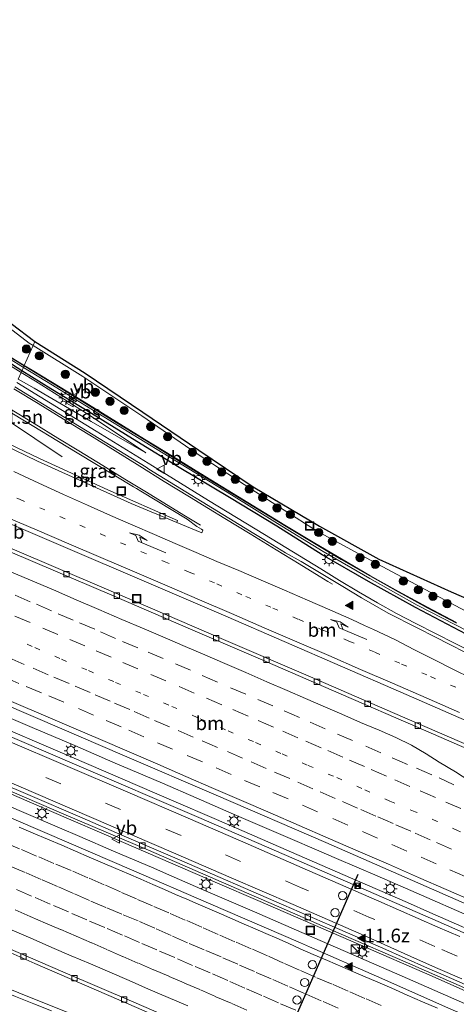
# Model space of a CAD drawing. Units: metres. Extents: x 129995 to 140005, y 481249 to 487500.
# Drawn here: x 132216 to 132296, y 482106 to 482285 of the extents above; entities that cross this region are included whole.
import ezdxf
from ezdxf.enums import TextEntityAlignment as Align

# ---------------------------------------------------------------- set-up
doc = ezdxf.new("R2010")
doc.units = ezdxf.units.M
doc.linetypes.add('VW-1-3_STREEP', pattern=[4, 1, -3])
doc.linetypes.add('VW-3-9_STREEP', pattern=[12, 3, -9])
doc.layers.get('0').update_dxf_attribs({"lineweight": 25})
for name, color, linetype, lineweight in [('B-ME-AM-KILOMETR-S-B1', 7, 'Continuous', 18), ('B-ME-BV-GELEIDECONSTRUCTIE-GELEIDERAIL-L-B1', 213, 'BV-GELEIDERAIL', 18), ('B-ME-BV-GELEIDECONSTRUCTIE-RIMOB-GV-B6', 213, 'BV-A1', 18), ('B-ME-GR-BOOM-S-B1', 93, 'Continuous', 18), ('B-ME-GW-KRUINLIJN-L-B1', 93, 'Continuous', 18), ('B-ME-GW-TEENLIJN-L-B1', 93, 'Continuous', 18), ('B-ME-IE-GRASLAND-GV-B6', 93, 'Continuous', 18), ('B-ME-IE-HULPGEOMETRIE-L-B1', 53, 'Continuous', 18), ('B-ME-IE-INRICHTINGSELEMENT-S-B1', 253, 'Continuous', 18), ('B-ME-IE-MEUBILAIR_WEGMEUBILAIR-LICHTMAST-S-B1', 8, 'Continuous', 18), ('B-ME-IE-TERREINAFSCHEIDING-HAAG-L-B1', 10, 'Continuous', 25), ('B-ME-KG-KADASTRAAL-OPNAMEDTMGRENS-L-B1', 10, 'Continuous', 25), ('B-ME-KW-GELUIDSWERING-GV-B6', 8, 'Continuous', 18), ('B-ME-KW-SCHERM-L-B1', 8, 'Continuous', 18), ('B-ME-VH-VERH_SOORT-BITUMEN-GV-B6', 8, 'IE-TERREINAFSCHEIDING-NATUURLIJK-HOUTWAL', 18), ('B-ME-VV-KOLK-S-B1', 8, 'Continuous', 18), ('B-ME-VW-DRIP-S-B1', 8, 'Continuous', 18), ('B-ME-VW-MARKERING-13STREEP-045-L-B1', 255, 'VW-1-3_STREEP', 18), ('B-ME-VW-MARKERING-39STREEP-015-L-B1', 255, 'VW-3-9_STREEP', 18), ('B-ME-VW-MARKERING-PIJLRE750-S-B1', 7, 'Continuous', 18), ('B-ME-VW-MARKERING-STREEP-015-L-B1', 7, 'Continuous', 18), ('B-ME-VW-MARKERING-VLAKMARK-S-B1', 7, 'Continuous', 18), ('B-ME-VW-MEUBILAIR_WEGMEUBILAIR-VERKEERSBORD-S-B1', 8, 'Continuous', 18), ('B-ME-VW-PORTAAL-L-B1', 10, 'Continuous', 25)]:
    doc.layers.add(name, color=color, linetype=linetype, lineweight=lineweight)
doc.styles.add('NLCS-ISO', font='NLCS-ISO.TTF')
doc.linetypes.add('BV-A1', pattern='A,0.5,[19,NLCS.SHX,S=1,R=0,X=0.5,Y=0],-1,[19,NLCS.SHX,S=1,R=0,X=0.5,Y=0],-1,0.5', length=3)
doc.linetypes.add('BV-GELEIDERAIL', pattern='A,10,-3,[108,NLCS.SHX,S=1,R=0,X=0,Y=0],-3', length=16)
doc.linetypes.add('IE-TERREINAFSCHEIDING-NATUURLIJK-HOUTWAL', pattern='A,7,-1.5,[67,NLCS.SHX,S=0.75,R=45,X=0,Y=0],-1.5,7,-1.5,[70,NLCS.SHX,S=0.75,R=0,X=0,Y=0],-1.5', length=20)

# ---------------------------------------------------------------- blocks, each defined once
blk = doc.blocks.new('kast')
blk.add_line((-0.75, -0.75), (0.75, 0.75))
blk.add_lwpolyline([(-0.75, 0.75), (0.75, 0.75), (0.75, -0.75), (-0.75, -0.75)], close=True)
blk = doc.blocks.new('dtb')
blk.add_circle((0, 0), 0.75)
blk = doc.blocks.new('put')
for p, q in [((0.75, 0.75), (-0.75, 0.75)), ((-0.75, 0.75), (-0.75, -0.75)), ((0.75, -0.75), (0.75, 0.75)), ((-0.75, -0.75), (0.75, -0.75))]:
    blk.add_line(p, q)
blk.add_lwpolyline([(-0.625, 0.625), (0.625, 0.625), (0.625, -0.625), (-0.625, -0.625)], close=True)
blk = doc.blocks.new('camera')
h = blk.add_hatch(color=256)
h.paths.add_polyline_path([(0.5, 0.5), (-0.5, 0.5), (0, 0)])
h.paths.add_polyline_path([(0, 0), (-0.5, -0.5), (0.5, -0.5)])
for p, q in [((-0.5, 0.5), (0.5, -0.5)), ((0.5, 0.5), (-0.5, -0.5))]:
    blk.add_line(p, q)
blk.add_lwpolyline([(-0.5, 0.5), (0.5, 0.5), (0.5, -0.5), (-0.5, -0.5)], close=True)
blk = doc.blocks.new('verkeersbord')
for p, q in [((0, 0.75), (-0.75, -0.625)), ((0.75, -0.625), (0, 0.75)), ((-0.75, -0.625), (0.75, -0.625))]:
    blk.add_line(p, q)
blk = doc.blocks.new('boom')
blk.add_hatch(color=256).paths.add_polyline_path([(-0.75, 0, 1), (0.75, 0, 1)])
blk.add_circle((0, 0), 0.75)
blk = doc.blocks.new('hecto')
for p, q in [((0, 0.625), (-0.625, 0)), ((0, -0.625), (0, 0.625)), ((-0.625, 0), (0.625, 0)), ((0.625, 0), (0, -0.625))]:
    blk.add_line(p, q)
blk = doc.blocks.new('kolk')
blk.add_lwpolyline([(-0.5, -0.5), (0.5, -0.5), (0.5, 0.5), (-0.5, 0.5)], close=True)
blk = doc.blocks.new('verfsymbol')
for color in [252, 253]:
    blk.add_hatch(color=color).paths.add_polyline_path([(0.75, -0.625), (0, 0.75), (-0.75, -0.625)])
blk.add_lwpolyline([(0.75, -0.625), (0, 0.75), (-0.75, -0.625)], close=True)
blk = doc.blocks.new('lantaarnpaal')
for p, q in [((-0.75, 0), (-1.25, 0)), ((-0.88, 0.88), (-0.53, 0.53)), ((0, 0.75), (0, 1.25)), ((0.53, 0.53), (0.88, 0.88)), ((0.75, 0), (1.25, 0)), ((-0.53, -0.53), (-0.88, -0.88)), ((0, -0.75), (0, -1.25)), ((0.53, -0.53), (0.88, -0.88))]:
    blk.add_line(p, q)
blk.add_circle((0, 0), 0.75)
blk = doc.blocks.new('pijlr')
for p, q in [((0, 0, 0.1), (5.45, 0, 0.1)), ((5.45, -0.75, 0.1), (4.7, 0, 0.1)), ((6.2, -0.75, 0.1), (5.45, 0, 0.1)), ((4, -0.75, 0.1), (5.45, -0.75, 0.1)), ((5.7, -1.05, 0.1), (4, -0.75, 0.1)), ((7.5, -0.75, 0.1), (5.7, -1.05, 0.1)), ((7.5, -0.75, 0.1), (6.2, -0.75, 0.1))]:
    blk.add_line(p, q)

msp = doc.modelspace()

# ---------------------------------------------------------------- linework, layer by layer
at = {"layer": 'B-ME-BV-GELEIDECONSTRUCTIE-GELEIDERAIL-L-B1'}
for p, q in [((132299.5, 482121.29, 1.97), (132287.25, 482126.65, 1.85)), ((132258.82, 482122.73, 1.62), (132269.8, 482117.95, 1.73)), ((132269.8, 482117.95, 1.73), (132285.68, 482110.99, 1.87)), ((132285.68, 482110.99, 1.87), (132302.8, 482103.52, 2.08))]:
    msp.add_line(p, q, dxfattribs=at)
for points in [[(132306.04, 482166.21, 1.04), (132295.35, 482171.64, 0.94), (132288.21, 482175.28, 0.87), (132284.68, 482177.13, 0.83), (132281.18, 482179.06, 0.79), (132277.72, 482181.07, 0.73), (132274.3, 482183.14, 0.69), (132270.88, 482185.22, 0.66), (132260.64, 482191.47, 0.54), (132250.41, 482197.72, 0.45), (132240.21, 482204.02, 0.43), (132229.97, 482210.32, 0.42), (132219.75, 482216.59, 0.45), (132215.48, 482219.19, 0.48)], [(132223.73, 482205.62, -0.39), (132213.8, 482212.35, 0.13), (132212.77, 482213.04, 0.18)], [(132265.53, 482133.61, 1.75), (132254.53, 482138.4, 1.65), (132241.03, 482144.23, 1.53), (132225.12, 482151.08, 1.39), (132209.16, 482157.88, 1.25), (132196.9, 482163.16, 1.19), (132191.76, 482165.34, 1.17)], [(132218.31, 482156.34, 1.24), (132210.17, 482159.82, 1.18), (132204.54, 482162.23, 1.16)], [(132187.52, 482155.72, 1.02), (132192, 482153.83, 1.04), (132206.74, 482147.55, 1.11), (132221.41, 482141.18, 1.2), (132234.91, 482135.4, 1.3), (132252.04, 482127.99, 1.43), (132259.38, 482124.82, 1.52), (132277.74, 482116.86, 1.69), (132291.15, 482110.99, 1.81), (132303.33, 482105.63, 1.94)], [(132233.01, 482150.03, 1.37), (132226.07, 482153.02, 1.3), (132218.31, 482156.34, 1.24)], [(132248.17, 482143.5, 1.5), (132242.01, 482146.16, 1.45), (132233.01, 482150.03, 1.37)], [(132226.99, 482136.45, 1.34), (132223.29, 482138.05, 1.32), (132215.95, 482141.2, 1.25), (132212.29, 482142.77, 1.23)], [(132270.09, 482134.04, 1.72), (132265.32, 482136.09, 1.62), (132255.5, 482140.32, 1.56), (132248.17, 482143.5, 1.5)], [(132242.19, 482129.91, 1.44), (132240.43, 482130.68, 1.43), (132233.1, 482133.82, 1.39), (132226.99, 482136.45, 1.34)], [(132286.67, 482124.41, 1.98), (132283.44, 482125.83, 1.94), (132274.87, 482129.55, 1.83), (132265.53, 482133.61, 1.75)], [(132287.25, 482126.65, 1.85), (132281.15, 482129.31, 1.82), (132277.44, 482130.89, 1.78), (132273.76, 482132.47, 1.75), (132270.09, 482134.04, 1.72)], [(132258.82, 482122.73, 1.62), (132249.02, 482126.96, 1.49), (132242.19, 482129.91, 1.44)], [(132535.16, 482011.71, 2.5), (132525.16, 482016.4, 2.64), (132514.29, 482021.5, 2.74), (132499.8, 482028.26, 2.86), (132486.47, 482034.42, 2.94), (132473.15, 482040.61, 3.02), (132459.79, 482046.76, 3.06), (132451.36, 482050.6, 3.08), (132438.01, 482056.75, 3.07), (132425.89, 482062.29, 3.06), (132417.38, 482066.13, 3.07), (132404.02, 482072.2, 3.03), (132391.89, 482077.72, 2.96), (132384.57, 482081.02, 2.93), (132371.19, 482087.01, 2.85), (132357.8, 482093.03, 2.74), (132349.33, 482096.79, 2.67), (132337.13, 482102.17, 2.55), (132324.92, 482107.58, 2.41), (132316.39, 482111.33, 2.3), (132302.96, 482117.3, 2.14), (132290.76, 482122.61, 2.01), (132286.67, 482124.41, 1.98)]]:
    msp.add_polyline3d(points, dxfattribs=at)
at = {"layer": 'B-ME-GW-KRUINLIJN-L-B1'}
for points in [[(132196.33, 482243.91, -1.58), (132197.88, 482242.51, -1.55), (132207.09, 482234.5, -1.3), (132217.77, 482226.38, -1.06), (132218.46, 482225.95, -1.05)], [(132218.46, 482225.95, -1.05), (132227.55, 482220.28, -0.93), (132238.25, 482213.14, -0.75), (132248.18, 482206.3, -0.63), (132258.29, 482199.72, -0.51), (132270.07, 482192.19, -0.37), (132281.26, 482186.08, -0.26), (132293.42, 482179.59, -0.18), (132305.29, 482173.26, 0.03), (132316.33, 482167.83, 0.1), (132327, 482162.26, 0.25), (132337.81, 482157.29, 0.41), (132349.46, 482151.39, 0.42), (132359.37, 482147.04, 0.47), (132373.03, 482140.11, 0.75), (132385.68, 482134.42, 0.79), (132396.62, 482128.69, 0.88), (132408.09, 482123.26, 1.03), (132418.04, 482117.97, 1.09), (132429.99, 482112.01, 1.06), (132440.82, 482106.19, 1.09), (132454.44, 482098.45, 1.27)], [(132239.02, 482206.4, -0.67), (132229.02, 482212.09, -0.59), (132218.63, 482218.16, -0.55), (132215.76, 482219.81, -0.52)]]:
    msp.add_polyline3d(points, dxfattribs=at)
at = {"layer": 'B-ME-GW-TEENLIJN-L-B1'}
for points in [[(132216.3, 482221.04, -0.85), (132209.31, 482225.34, -0.97)], [(132216.3, 482221.04, -0.85), (132218.89, 482219.45, -0.81), (132229.3, 482212.86, -0.7), (132239.02, 482206.4, -0.67)]]:
    msp.add_polyline3d(points, dxfattribs=at)
at = {"layer": 'B-ME-IE-GRASLAND-GV-B6'}
for points in [[(132207.09, 482234.5, -1.3), (132197.88, 482242.51, -1.55), (132196.33, 482243.91, -1.58), (132197.3, 482243.9, -1.9), (132205.78, 482236.49, -1.68), (132218.79, 482226.68, -1.5), (132218.46, 482225.95, -1.05), (132217.77, 482226.38, -1.06), (132207.09, 482234.5, -1.3)], [(132207.09, 482234.5, -1.3), (132217.77, 482226.38, -1.06), (132218.46, 482225.95, -1.05), (132216.86, 482222.32, -1.08), (132213.16, 482224.56, -1.14)], [(132213.96, 482223.63, -1.09), (132216.7, 482221.95, -1.03), (132216.43, 482221.34, -0.93), (132216.3, 482221.04, -0.85), (132209.31, 482225.34, -0.97)], [(132209.31, 482225.34, -0.97), (132216.3, 482221.04, -0.85), (132215.76, 482219.81, -0.52)], [(132295.62, 482175.44, -0.08), (132290.32, 482178.24, -0.14), (132285.04, 482181.11, -0.2), (132279.83, 482184.05, -0.26), (132274.63, 482187.04, -0.3), (132269.48, 482190.1, -0.35), (132264.33, 482193.21, -0.4), (132248.97, 482202.6, -0.59), (132243.86, 482205.74, -0.65), (132238.75, 482208.88, -0.71), (132233.64, 482212.02, -0.79), (132228.53, 482215.16, -0.88), (132223.42, 482218.32, -0.98), (132218.3, 482221.46, -1.06), (132216.86, 482222.32, -1.08), (132218.46, 482225.95, -1.05), (132227.55, 482220.28, -0.93), (132238.25, 482213.14, -0.75), (132248.18, 482206.3, -0.63), (132258.29, 482199.72, -0.51), (132270.07, 482192.19, -0.37), (132281.26, 482186.08, -0.26), (132293.42, 482179.59, -0.18), (132305.29, 482173.26, 0.03)], [(132238.25, 482213.14, -0.75), (132227.55, 482220.28, -0.93), (132218.46, 482225.95, -1.05), (132218.79, 482226.68, -1.5), (132227.94, 482220.89, -1.32), (132238.43, 482213.81, -1.09), (132248.65, 482206.89, -1.02), (132258.57, 482200.2, -0.92), (132270.62, 482193.01, -1.29), (132281.42, 482187, -1.03), (132294.62, 482181.03, -1.14), (132306.38, 482175.93, -1.33)], [(132215.76, 482219.81, -0.52), (132218.63, 482218.16, -0.55), (132229.02, 482212.09, -0.59), (132239.02, 482206.4, -0.67), (132229.3, 482212.86, -0.7), (132218.89, 482219.45, -0.81), (132216.3, 482221.04, -0.85), (132216.43, 482221.34, -0.93), (132216.7, 482221.95, -1.03), (132222, 482218.7, -0.9), (132229.48, 482214.12, -0.82), (132237.78, 482208.98, -0.73), (132245.42, 482204.32, -0.65), (132254.6, 482198.7, -0.49), (132262.96, 482193.5, -0.4), (132271.32, 482188.38, -0.23), (132279.8, 482183.49, -0.21), (132288.44, 482178.62, -0.11), (132297.68, 482173.88, 0.01)], [(132239.02, 482206.4, -0.67), (132229.02, 482212.09, -0.59), (132218.63, 482218.16, -0.55), (132215.76, 482219.81, -0.52), (132216.3, 482221.04, -0.85), (132218.89, 482219.45, -0.81), (132229.3, 482212.86, -0.7), (132239.02, 482206.4, -0.67)], [(132300.43, 482168.35, 0.21), (132294.24, 482171.54, 0.14), (132291.79, 482172.77, 0.12), (132288.4, 482174.48, 0.09), (132283.12, 482177.18, 0.04), (132278.31, 482179.96, 0), (132274.86, 482182.03, -0.06), (132267.28, 482186.6, -0.14), (132264.46, 482188.17, -0.15), (132260.51, 482190.61, -0.2), (132258.67, 482191.7, -0.23), (132256, 482193.29, -0.25), (132239.55, 482203.42, -0.28), (132239.03, 482203.74, -0.28), (132235.17, 482206.12, -0.28), (132225.83, 482211.85, -0.28), (132215.13, 482218.39, -0.19)], [(132238.08, 482199.38, -0.24), (132246.5, 482194.3, -0.23), (132248.31, 482192.98, -0.2), (132249.11, 482192.45, -0.21), (132249.38, 482192.31, -0.21), (132249.18, 482191.79, -0.23), (132244.62, 482193.69, -0.26), (132244.78, 482194.07, -0.21), (132232.1, 482199.66, -0.29), (132219.61, 482205.33, -0.36), (132211.16, 482209.37, -0.4), (132213.36, 482214.38, -0.12), (132214.91, 482213.44, -0.13), (132226.46, 482206.39, -0.2), (132236.73, 482200.19, -0.23), (132237.29, 482199.86, -0.23), (132238.08, 482199.38, -0.24)], [(132305.29, 482173.26, 0.03), (132293.42, 482179.59, -0.18), (132281.26, 482186.08, -0.26), (132270.07, 482192.19, -0.37), (132258.29, 482199.72, -0.51), (132248.18, 482206.3, -0.63), (132238.25, 482213.14, -0.75)], [(132300.21, 482151.99, 0.56), (132284.34, 482158.89, 0.41), (132268.59, 482165.74, 0.27), (132253.15, 482172.39, 0.13), (132239.81, 482178.14, 0.07), (132223.03, 482185.33, -0.07), (132205.8, 482192.67, -0.18), (132204.12, 482193.39, -0.19), (132205.73, 482197.06, -0.1), (132209.42, 482195.49, -0.09), (132253.59, 482176.59, 0.12), (132285.45, 482162.79, 0.36), (132318.96, 482148.14, 0.64)], [(132308.1, 482114.01, 1.46), (132292.23, 482120.98, 1.36), (132267.85, 482131.63, 1.13), (132248.63, 482139.94, 0.97), (132226.03, 482149.66, 0.78), (132201.08, 482160.35, 0.6), (132191.38, 482164.48, 0.55), (132193.39, 482169.03, 0.44), (132205.4, 482163.93, 0.51), (132218.9, 482158.17, 0.58), (132235.12, 482151.19, 0.72), (132251.81, 482143.98, 0.85), (132271.77, 482135.36, 1.03), (132287.6, 482128.44, 1.18), (132301.45, 482122.37, 1.31)], [(132308.66, 482098.85, 1.5), (132294.01, 482105.27, 1.34), (132281.05, 482111, 1.18), (132268.8, 482116.35, 1.08), (132267.18, 482117.09, 1.06), (132250.41, 482124.32, 0.88), (132236.36, 482130.38, 0.77), (132221.05, 482137, 0.65), (132207.14, 482142.95, 0.56), (132190.99, 482149.82, 0.47), (132185.87, 482151.96, 0.43), (132187.7, 482156.12, 0.35), (132191.21, 482154.63, 0.37), (132204.76, 482148.85, 0.44), (132224.51, 482140.38, 0.59), (132239.46, 482133.95, 0.72), (132254.13, 482127.59, 0.84), (132263.21, 482123.66, 0.87), (132274.59, 482118.69, 0.97), (132286.66, 482113.45, 1.1), (132303.57, 482106.02, 1.26)], [(132258.54, 482090.95, 0.63), (132220.82, 482105.97, 0.39), (132191.5, 482117.76, 0.23), (132173.91, 482124.82, 0.17), (132176.73, 482131.23, -0.12), (132187.88, 482126.52, -0.05), (132203.96, 482119.86, 0.01), (132218.75, 482113.31, 0.17), (132234.06, 482106.72, 0.31), (132247.47, 482100.89, 0.42), (132261.17, 482094.94, 0.56), (132274.97, 482088.93, 0.68), (132287.47, 482083.45, 0.84), (132301.07, 482077.47, 0.99), (132312.86, 482072.26, 1.13), (132324.68, 482066.99, 1.27), (132336.45, 482061.8, 1.38), (132346.87, 482057.15, 1.45), (132352.52, 482054.78, 1.53), (132343.73, 482057.61, 1.4), (132305.84, 482072.37, 1), (132301.35, 482074.14, 0.97), (132258.54, 482090.95, 0.63)]]:
    msp.add_polyline3d(points, dxfattribs=at)
at = {"layer": 'B-ME-IE-HULPGEOMETRIE-L-B1'}
msp.add_polyline3d([(132215.76, 482219.81, -0.52), (132216.3, 482221.04, -0.85), (132216.43, 482221.34, -0.93), (132216.7, 482221.95, -1.03), (132216.86, 482222.32, -1.08), (132218.46, 482225.95, -1.05), (132218.79, 482226.68, -1.5)], dxfattribs=at)
at = {"layer": 'B-ME-IE-TERREINAFSCHEIDING-HAAG-L-B1'}
for points in [[(132216.43, 482221.34, -0.93), (132213.7, 482223.06, -0.97), (132204.84, 482228.13, -0.92), (132195.46, 482233.6, -1.08), (132185.98, 482238.74, -0.96), (132177.53, 482243.53, -1.1), (132166.79, 482249.46, -1.2), (132158.97, 482253.67, -1.19), (132149.74, 482258.82, -1.13)], [(132297.36, 482173.36, 0), (132288.12, 482178.2, -0.02), (132279.59, 482182.92, -0.18), (132271.15, 482187.81, -0.26), (132262.86, 482192.99, -0.4), (132254.24, 482198.21, -0.44), (132245.08, 482203.68, -0.59), (132237.36, 482208.42, -0.63), (132229.12, 482213.55, -0.74), (132221.67, 482218.02, -0.86), (132216.43, 482221.34, -0.93)]]:
    msp.add_polyline3d(points, dxfattribs=at)
at = {"layer": 'B-ME-KG-KADASTRAAL-OPNAMEDTMGRENS-L-B1'}
for points in [[(132157.35, 482294.73, -1.61), (132164.98, 482284.26, -1.63), (132172.48, 482274.35, -1.61), (132174.46, 482271.65, -1.74), (132174.94, 482271, -1.67), (132177.11, 482268.32, -1.69), (132179.02, 482265.97, -1.75), (132180.87, 482264.19, -1.66), (132186.16, 482258.56, -1.63), (132191.24, 482252.71, -1.62), (132194.13, 482249.41, -1.61), (132197.24, 482246.21, -1.56), (132197.3, 482243.9, -1.9), (132205.78, 482236.49, -1.68), (132218.79, 482226.68, -1.5)], [(132218.79, 482226.68, -1.5), (132227.94, 482220.89, -1.32), (132238.43, 482213.81, -1.09), (132248.65, 482206.89, -1.02), (132258.57, 482200.2, -0.92), (132270.62, 482193.01, -1.29), (132281.42, 482187, -1.03), (132294.62, 482181.03, -1.14), (132306.38, 482175.93, -1.33)]]:
    msp.add_polyline3d(points, dxfattribs=at)
at = {"layer": 'B-ME-KW-GELUIDSWERING-GV-B6'}
for points in [[(132213.16, 482224.56, -1.14), (132216.86, 482222.32, -1.08), (132216.7, 482221.95, -1.03), (132213.96, 482223.63, -1.09)], [(132297.68, 482173.88, 0.01), (132288.44, 482178.62, -0.11), (132279.8, 482183.49, -0.21), (132271.32, 482188.38, -0.23), (132262.96, 482193.5, -0.4), (132254.6, 482198.7, -0.49), (132245.42, 482204.32, -0.65), (132237.78, 482208.98, -0.73), (132229.48, 482214.12, -0.82), (132222, 482218.7, -0.9), (132216.7, 482221.95, -1.03), (132216.86, 482222.32, -1.08), (132218.3, 482221.46, -1.06), (132223.42, 482218.32, -0.98), (132228.53, 482215.16, -0.88), (132233.64, 482212.02, -0.79), (132238.75, 482208.88, -0.71), (132243.86, 482205.74, -0.65), (132248.97, 482202.6, -0.59), (132264.33, 482193.21, -0.4), (132269.48, 482190.1, -0.35), (132274.63, 482187.04, -0.3), (132279.83, 482184.05, -0.26), (132285.04, 482181.11, -0.2), (132290.32, 482178.24, -0.14), (132295.62, 482175.44, -0.08)]]:
    msp.add_polyline3d(points, dxfattribs=at)
at = {"layer": 'B-ME-KW-SCHERM-L-B1'}
for points in [[(132216.82, 482222.23, 7.02), (132213.11, 482224.47, 6.97), (132207.95, 482227.54, 6.91), (132202.77, 482230.55, 6.85), (132197.58, 482233.55, 6.81), (132192.35, 482236.51, 6.77), (132187.13, 482239.44, 6.74), (132181.86, 482242.33, 6.72), (132176.6, 482245.21, 6.7), (132173.96, 482246.64, 6.69), (132171.32, 482248.07, 6.69), (132168.67, 482249.49, 6.69), (132166.04, 482250.92, 6.68), (132163.42, 482252.35, 6.68), (132160.77, 482253.78, 6.68), (132158.13, 482255.21, 6.69), (132155.5, 482256.64, 6.69), (132152.86, 482258.07, 6.69), (132150.3, 482259.44, 6.69)], [(132295.58, 482175.36, 7.95), (132290.27, 482178.16, 7.9), (132284.99, 482181.03, 7.84), (132279.78, 482183.96, 7.8), (132274.58, 482186.95, 7.74), (132269.43, 482190.02, 7.69), (132264.28, 482193.12, 7.63), (132248.92, 482202.51, 7.47), (132243.81, 482205.65, 7.42), (132238.7, 482208.79, 7.35), (132233.59, 482211.93, 7.28), (132228.48, 482215.08, 7.19), (132223.37, 482218.23, 7.11), (132218.25, 482221.37, 7.03), (132216.82, 482222.23, 7.02)]]:
    msp.add_polyline3d(points, dxfattribs=at)
at = {"layer": 'B-ME-VH-VERH_SOORT-BITUMEN-GV-B6'}
for points in [[(132215.13, 482218.39, -0.19), (132225.83, 482211.85, -0.28), (132235.17, 482206.12, -0.28), (132239.03, 482203.74, -0.28), (132239.55, 482203.42, -0.28), (132256, 482193.29, -0.25), (132258.67, 482191.7, -0.23), (132260.51, 482190.61, -0.2), (132264.46, 482188.17, -0.15), (132267.28, 482186.6, -0.14), (132274.86, 482182.03, -0.06), (132278.31, 482179.96, 0), (132283.12, 482177.18, 0.04), (132288.4, 482174.48, 0.09), (132291.79, 482172.77, 0.12), (132294.24, 482171.54, 0.14), (132300.43, 482168.35, 0.21)], [(132210.95, 482208.89, -0.47), (132219.24, 482204.87, -0.43), (132236.34, 482197.15, -0.32), (132244.62, 482193.69, -0.26), (132249.18, 482191.79, -0.23), (132249.38, 482192.31, -0.21), (132249.11, 482192.45, -0.21), (132248.31, 482192.98, -0.2), (132246.5, 482194.3, -0.23), (132238.08, 482199.38, -0.24), (132237.29, 482199.86, -0.23), (132236.73, 482200.19, -0.23), (132226.46, 482206.39, -0.2), (132214.91, 482213.44, -0.13)], [(132244.78, 482194.07, -0.21), (132244.62, 482193.69, -0.26), (132236.34, 482197.15, -0.32), (132219.24, 482204.87, -0.43), (132210.95, 482208.89, -0.47), (132211.16, 482209.37, -0.4), (132219.61, 482205.33, -0.36), (132232.1, 482199.66, -0.29), (132244.78, 482194.07, -0.21)], [(132318.96, 482148.14, 0.64), (132285.45, 482162.79, 0.36), (132253.59, 482176.59, 0.12), (132209.42, 482195.49, -0.09)], [(132301.45, 482122.37, 1.31), (132287.6, 482128.44, 1.18), (132271.77, 482135.36, 1.03), (132251.81, 482143.98, 0.85), (132235.12, 482151.19, 0.72), (132218.9, 482158.17, 0.58), (132205.4, 482163.93, 0.51), (132193.39, 482169.03, 0.44), (132203.85, 482192.78, -0.15), (132204.69, 482192.42, -0.14), (132218.83, 482186.39, -0.03), (132232.8, 482180.42, 0.05), (132247.12, 482174.27, 0.14), (132260.75, 482168.39, 0.25), (132274.6, 482162.4, 0.37), (132288.59, 482156.31, 0.5), (132302.67, 482150.17, 0.64)], [(132302.67, 482150.17, 0.64), (132288.59, 482156.31, 0.5), (132274.6, 482162.4, 0.37), (132260.75, 482168.39, 0.25), (132247.12, 482174.27, 0.14), (132232.8, 482180.42, 0.05), (132218.83, 482186.39, -0.03), (132204.69, 482192.42, -0.14), (132203.85, 482192.78, -0.15), (132204.12, 482193.39, -0.19), (132205.8, 482192.67, -0.18), (132223.03, 482185.33, -0.07), (132239.81, 482178.14, 0.07), (132253.15, 482172.39, 0.13), (132268.59, 482165.74, 0.27), (132284.34, 482158.89, 0.41), (132300.21, 482151.99, 0.56)], [(132315.36, 482101.55, 1.46), (132292.76, 482111.46, 1.22), (132290.33, 482112.5, 1.22), (132282.16, 482116.1, 1.13), (132272.49, 482120.34, 1.05), (132264.13, 482123.93, 0.97), (132245.13, 482132.2, 0.77), (132235.03, 482136.54, 0.7), (132227, 482140.03, 0.62), (132217.92, 482143.91, 0.58), (132206.21, 482148.93, 0.5), (132197.42, 482152.64, 0.44), (132189.13, 482156.2, 0.39), (132187.95, 482156.7, 0.38), (132191.38, 482164.48, 0.55), (132201.08, 482160.35, 0.6), (132226.03, 482149.66, 0.78), (132248.63, 482139.94, 0.97), (132267.85, 482131.63, 1.13), (132292.23, 482120.98, 1.36), (132308.1, 482114.01, 1.46)], [(132303.57, 482106.02, 1.26), (132286.66, 482113.45, 1.1), (132274.59, 482118.69, 0.97), (132263.21, 482123.66, 0.87), (132254.13, 482127.59, 0.84), (132239.46, 482133.95, 0.72), (132224.51, 482140.38, 0.59), (132204.76, 482148.85, 0.44), (132191.21, 482154.63, 0.37), (132187.7, 482156.12, 0.35), (132187.95, 482156.7, 0.38), (132189.13, 482156.2, 0.39), (132197.42, 482152.64, 0.44), (132206.21, 482148.93, 0.5), (132217.92, 482143.91, 0.58), (132227, 482140.03, 0.62), (132235.03, 482136.54, 0.7), (132245.13, 482132.2, 0.77), (132264.13, 482123.93, 0.97), (132272.49, 482120.34, 1.05), (132282.16, 482116.1, 1.13), (132290.33, 482112.5, 1.22), (132292.76, 482111.46, 1.22), (132315.36, 482101.55, 1.46)], [(132303.02, 482077.33, 1.05), (132288.57, 482083.7, 0.85), (132276.48, 482088.91, 0.72), (132262.56, 482095.09, 0.6), (132250.43, 482100.38, 0.49), (132236.79, 482106.27, 0.35), (132223.88, 482111.8, 0.21), (132211.63, 482117.07, 0.16), (132199.31, 482122.35, 0.03), (132185.64, 482128.18, -0.05), (132176.99, 482131.82, -0.09), (132185.87, 482151.96, 0.43), (132190.99, 482149.82, 0.47), (132207.14, 482142.95, 0.56), (132221.05, 482137, 0.65), (132236.36, 482130.38, 0.77), (132250.41, 482124.32, 0.88), (132267.18, 482117.09, 1.06), (132268.8, 482116.35, 1.08), (132281.05, 482111, 1.18), (132294.01, 482105.27, 1.34), (132308.66, 482098.85, 1.5)], [(132218.75, 482113.31, 0.17), (132203.96, 482119.86, 0.01), (132187.88, 482126.52, -0.05), (132176.73, 482131.23, -0.12), (132176.99, 482131.82, -0.09), (132185.64, 482128.18, -0.05), (132199.31, 482122.35, 0.03), (132211.63, 482117.07, 0.16), (132223.88, 482111.8, 0.21), (132236.79, 482106.27, 0.35), (132250.43, 482100.38, 0.49), (132262.56, 482095.09, 0.6), (132276.48, 482088.91, 0.72), (132288.57, 482083.7, 0.85), (132303.02, 482077.33, 1.05)], [(132308.95, 482062.28, 0.89), (132288.54, 482070.24, 0.69), (132271.07, 482076.7, 0.52), (132253.73, 482082.57, 0.36), (132240.69, 482087.05, 0.27), (132229.53, 482090.86, 0.19), (132195.53, 482102.95, -0.08), (132169.02, 482113.72, -0.15), (132173.91, 482124.82, 0.17), (132191.5, 482117.76, 0.23), (132220.82, 482105.97, 0.39), (132258.54, 482090.95, 0.63), (132301.35, 482074.14, 0.97)], [(132301.07, 482077.47, 0.99), (132287.47, 482083.45, 0.84), (132274.97, 482088.93, 0.68), (132261.17, 482094.94, 0.56), (132247.47, 482100.89, 0.42), (132234.06, 482106.72, 0.31), (132218.75, 482113.31, 0.17)]]:
    msp.add_polyline3d(points, dxfattribs=at)
at = {"layer": 'B-ME-VW-MARKERING-13STREEP-045-L-B1'}
for points in [[(132207.69, 482201.37, -0.16), (132208.97, 482200.82, -0.14), (132211.79, 482199.65, -0.13), (132216, 482197.91, -0.13), (132219.66, 482196.36, -0.12), (132223.36, 482194.76, -0.1), (132227, 482193.19, -0.08), (132230.71, 482191.59, -0.06), (132234.41, 482189.98, -0.04), (132238.22, 482188.34, -0.02), (132242.34, 482186.58, 0), (132246.92, 482184.63, 0.03), (132251.91, 482182.5, 0.07), (132257.19, 482180.2, 0.09), (132262.11, 482178.09, 0.12), (132266.81, 482176.04, 0.16), (132271.4, 482174.02, 0.18), (132276.01, 482172.06, 0.21), (132280.72, 482170.04, 0.25), (132285.6, 482167.89, 0.3), (132290.85, 482165.62, 0.33), (132296.09, 482163.37, 0.38)], [(132303.21, 482134.34, 1.09), (132299.97, 482135.76, 1.05), (132295.79, 482137.56, 1), (132292.07, 482139.22, 0.98), (132288.07, 482140.96, 0.95), (132283.47, 482142.92, 0.91), (132278.37, 482145.22, 0.84), (132273.16, 482147.46, 0.8), (132268.39, 482149.47, 0.76), (132263.6, 482151.62, 0.71), (132258.59, 482153.75, 0.66), (132253.49, 482155.93, 0.61), (132248.34, 482158.18, 0.58), (132243.16, 482160.42, 0.53), (132238.08, 482162.57, 0.48), (132233.14, 482164.7, 0.45), (132228.24, 482166.82, 0.42), (132223.33, 482168.9, 0.38), (132218.27, 482171.11, 0.36), (132213.17, 482173.27, 0.32), (132208.05, 482175.44, 0.3), (132202.87, 482177.66, 0.26), (132198.08, 482179.7, 0.24)]]:
    msp.add_polyline3d(points, dxfattribs=at)
at = {"layer": 'B-ME-VW-MARKERING-39STREEP-015-L-B1'}
for points in [[(132201.05, 482186.42, 0.03), (132201.64, 482186.16, 0.04), (132206.37, 482184.2, 0.08), (132210.98, 482182.24, 0.1), (132215.19, 482180.42, 0.12), (132219.07, 482178.78, 0.15), (132223.01, 482177.06, 0.17), (132226.93, 482175.39, 0.21), (132230.74, 482173.78, 0.24), (132234.77, 482172.01, 0.27), (132239.41, 482170.04, 0.3), (132244.39, 482167.94, 0.33), (132249.28, 482165.82, 0.38), (132254.45, 482163.55, 0.42), (132259.41, 482161.44, 0.46), (132264.22, 482159.36, 0.5), (132268.93, 482157.28, 0.55), (132273.9, 482155.14, 0.59), (132279.06, 482152.9, 0.63), (132283.89, 482150.79, 0.69), (132288.33, 482148.89, 0.73), (132292.43, 482147.13, 0.76), (132295.08, 482145.9, 0.77)], [(132296.39, 482141.54, 0.9), (132291.74, 482143.55, 0.85), (132287.1, 482145.6, 0.82), (132282.82, 482147.47, 0.77), (132278.83, 482149.2, 0.73), (132274.9, 482150.91, 0.69), (132270.93, 482152.65, 0.66), (132266.69, 482154.46, 0.61), (132262.24, 482156.4, 0.58), (132257.63, 482158.39, 0.54), (132252.83, 482160.47, 0.5), (132247.82, 482162.6, 0.46), (132242.67, 482164.84, 0.41), (132237.57, 482166.99, 0.38), (132232.7, 482169.12, 0.34), (132227.9, 482171.2, 0.33), (132222.97, 482173.26, 0.27), (132217.92, 482175.45, 0.24), (132213.33, 482177.41, 0.2), (132209.28, 482179.09, 0.19), (132205.44, 482180.75, 0.16), (132201.38, 482182.51, 0.14), (132199.64, 482183.23, 0.13)], [(132297.15, 482129.2, 1.21), (132291.91, 482131.51, 1.15), (132286.57, 482133.82, 1.11), (132281.22, 482136.18, 1.06), (132275.82, 482138.54, 0.99), (132270.29, 482140.97, 0.95), (132264.92, 482143.3, 0.92), (132259.76, 482145.52, 0.88), (132254.55, 482147.74, 0.82), (132249.31, 482150.06, 0.78), (132243.86, 482152.35, 0.73), (132238.65, 482154.64, 0.67), (132234.51, 482156.43, 0.65), (132229.47, 482158.6, 0.61), (132224.08, 482160.93, 0.55), (132219.96, 482162.65, 0.53), (132215.88, 482164.37, 0.5), (132211.85, 482166.13, 0.48), (132207.25, 482168.07, 0.46), (132201.98, 482170.29, 0.43), (132196.65, 482172.62, 0.4), (132195.24, 482173.23, 0.39)], [(132214.09, 482169, 0.42), (132218.48, 482167.14, 0.43), (132222.24, 482165.5, 0.46), (132226.11, 482163.87, 0.46), (132229.74, 482162.31, 0.51), (132233.3, 482160.77, 0.53), (132236.86, 482159.23, 0.56), (132240.55, 482157.62, 0.59), (132244.89, 482155.79, 0.63), (132249.27, 482153.89, 0.66), (132253.85, 482151.93, 0.7), (132258.19, 482150.05, 0.74), (132262.45, 482148.19, 0.78), (132266.69, 482146.37, 0.83), (132270.76, 482144.59, 0.85), (132274.81, 482142.85, 0.89), (132278.15, 482141.39, 0.92), (132281.29, 482140.02, 0.96), (132284.54, 482138.6, 0.99), (132288.08, 482137.07, 1.03), (132291.93, 482135.38, 1.05), (132295.76, 482133.71, 1.1)], [(132295.69, 482114.66, 1.3), (132291.66, 482116.43, 1.26), (132279.63, 482121.79, 1.21), (132267.2, 482127.2, 1.09), (132256.27, 482131.93, 0.99), (132245.42, 482136.62, 0.9), (132234.41, 482141.37, 0.82), (132223.52, 482146.05, 0.74), (132212.47, 482150.78, 0.65), (132201.62, 482155.42, 0.57), (132190.55, 482160.13, 0.52), (132189.64, 482160.52, 0.52)], [(132213.24, 482135.38, 0.57), (132216.35, 482134.09, 0.59), (132219.48, 482132.75, 0.62), (132222.6, 482131.41, 0.64), (132225.67, 482130.12, 0.66), (132228.67, 482128.85, 0.68), (132231.62, 482127.57, 0.7), (132234.54, 482126.29, 0.73), (132237.47, 482125, 0.75), (132240.43, 482123.73, 0.76), (132243.42, 482122.43, 0.79), (132246.44, 482121.13, 0.81), (132249.45, 482119.83, 0.84), (132252.45, 482118.51, 0.87), (132255.43, 482117.2, 0.9), (132258.41, 482115.93, 0.94), (132261.37, 482114.64, 0.95), (132264.27, 482113.34, 0.98), (132267.19, 482112.06, 1.02), (132270.15, 482110.74, 1.05), (132273.13, 482109.48, 1.08), (132276.14, 482108.18, 1.09), (132279.12, 482106.86, 1.14), (132282.14, 482105.57, 1.15)], [(132214.26, 482131.09, 0.48), (132217.2, 482129.82, 0.5), (132220.14, 482128.55, 0.52), (132223.08, 482127.27, 0.55), (132226.01, 482126, 0.58), (132228.96, 482124.71, 0.61), (132231.88, 482123.47, 0.63), (132234.84, 482122.22, 0.66), (132237.86, 482120.98, 0.67), (132240.87, 482119.66, 0.69), (132243.86, 482118.3, 0.72), (132246.88, 482116.96, 0.74), (132249.93, 482115.68, 0.77), (132253, 482114.38, 0.81), (132256.04, 482113.05, 0.83), (132259.08, 482111.71, 0.85), (132262.11, 482110.38, 0.87), (132265.16, 482109.08, 0.9), (132268.21, 482107.76, 0.93), (132271.28, 482106.41, 0.97), (132274.35, 482105.04, 1.01)], [(132266.31, 482104.8, 0.87), (132263.17, 482106.15, 0.83), (132260.1, 482107.51, 0.8), (132257.03, 482108.85, 0.78), (132253.91, 482110.24, 0.75), (132250.72, 482111.6, 0.72), (132247.51, 482112.97, 0.69), (132244.27, 482114.4, 0.67), (132241.02, 482115.8, 0.65), (132237.85, 482117.13, 0.61), (132234.73, 482118.5, 0.58), (132231.53, 482119.89, 0.54), (132228.26, 482121.26, 0.52), (132224.92, 482122.71, 0.51), (132221.57, 482124.15, 0.48), (132218.19, 482125.61, 0.46), (132214.81, 482127.09, 0.43)], [(132257.41, 482104.81, 0.7), (132254.53, 482106.09, 0.66), (132251.68, 482107.32, 0.63), (132248.82, 482108.56, 0.61), (132245.98, 482109.78, 0.59), (132243.19, 482110.99, 0.57), (132240.4, 482112.18, 0.53), (132237.57, 482113.39, 0.51), (132234.74, 482114.63, 0.5), (132231.9, 482115.88, 0.48), (132229.07, 482117.11, 0.45), (132226.28, 482118.31, 0.43), (132223.47, 482119.52, 0.41), (132220.7, 482120.69, 0.38), (132217.93, 482121.89, 0.36), (132215.17, 482123.08, 0.34)]]:
    msp.add_polyline3d(points, dxfattribs=at)
at = {"layer": 'B-ME-VW-MARKERING-STREEP-015-L-B1'}
for points in [[(132214.98, 482218.05, -0.18), (132219.36, 482215.37, -0.23), (132224.02, 482212.5, -0.25), (132228.78, 482209.59, -0.25), (132233.39, 482206.72, -0.26), (132237.88, 482203.96, -0.26), (132242.36, 482201.18, -0.27), (132246.98, 482198.35, -0.29), (132250.41, 482196.24, -0.27), (132253.39, 482194.41, -0.23), (132257.99, 482191.62, -0.17), (132262.72, 482188.73, -0.13), (132266.96, 482186.18, -0.08), (132270.55, 482183.92, -0.07), (132272.17, 482182.91, -0.07), (132272.99, 482182.42, -0.08)], [(132248.95, 482193.18, -0.19), (132246.24, 482194.84, -0.21), (132242.75, 482196.98, -0.21), (132239.11, 482199.19, -0.21), (132235.18, 482201.58, -0.2), (132231.15, 482204.04, -0.18), (132226.82, 482206.72, -0.18), (132222.96, 482209.06, -0.17), (132218.64, 482211.71, -0.15), (132213.85, 482214.62, -0.12), (132213.55, 482214.8, -0.12)], [(132298.39, 482165.23, 0.33), (132294.93, 482166.96, 0.31), (132291.47, 482168.72, 0.27), (132287.97, 482170.5, 0.23), (132284.36, 482172.34, 0.18), (132280.5, 482174.17, 0.16), (132278.81, 482174.94, 0.14), (132276.54, 482175.99, 0.11), (132272.51, 482177.74, 0.08), (132268.43, 482179.54, 0.07), (132264.23, 482181.33, 0.04), (132260.03, 482183.15, 0.02), (132255.92, 482184.92, 0), (132251.94, 482186.59, -0.03), (132248.15, 482188.23, -0.04), (132244.34, 482189.86, -0.07), (132240.55, 482191.47, -0.09), (132236.62, 482193.2, -0.13), (132232.54, 482194.97, -0.15), (132228.36, 482196.84, -0.17), (132224, 482198.77, -0.2), (132219.53, 482200.85, -0.23), (132214.94, 482202.99, -0.24)], [(132296.17, 482159.06, 0.48), (132290.04, 482161.76, 0.44), (132283.96, 482164.38, 0.38), (132278.12, 482166.91, 0.33), (132272.31, 482169.42, 0.28), (132266.51, 482171.93, 0.25), (132260.55, 482174.48, 0.2), (132254.58, 482177.08, 0.16), (132248.76, 482179.59, 0.12), (132242.9, 482182.12, 0.09), (132236.91, 482184.69, 0.05), (132230.82, 482187.3, 0.03), (132224.96, 482189.8, 0), (132219.22, 482192.28, -0.02), (132213.6, 482194.65, -0.04), (132207.89, 482197.1, -0.06), (132206.09, 482197.86, -0.06)], [(132214.07, 482184.82, 0.01), (132217.99, 482183.15, 0.05), (132222.16, 482181.4, 0.05), (132226.31, 482179.59, 0.08), (132230.43, 482177.82, 0.1), (132234.65, 482176.03, 0.13), (132238.71, 482174.29, 0.17), (132242.52, 482172.66, 0.19), (132246.14, 482171.09, 0.23), (132249.74, 482169.55, 0.24), (132253.41, 482167.97, 0.28), (132257.23, 482166.32, 0.3), (132261.07, 482164.66, 0.33), (132264.73, 482163.08, 0.38), (132268.07, 482161.61, 0.4), (132271.31, 482160.23, 0.44), (132274.71, 482158.76, 0.46), (132278.12, 482157.26, 0.49), (132281.48, 482155.83, 0.53), (132284.52, 482154.49, 0.56), (132287.42, 482153.1, 0.59), (132290.06, 482151.55, 0.63), (132292.46, 482150.04, 0.67), (132295.39, 482148.23, 0.72), (132298.89, 482146.03, 0.78)], [(132193.77, 482169.91, 0.46), (132195.76, 482169.09, 0.47), (132200.88, 482166.91, 0.51), (132205.73, 482164.83, 0.53), (132210.53, 482162.79, 0.56), (132215.37, 482160.72, 0.59), (132220.34, 482158.58, 0.63), (132225.48, 482156.39, 0.68), (132230.72, 482154.15, 0.71), (132235.94, 482151.89, 0.75), (132241.2, 482149.66, 0.8), (132246.28, 482147.42, 0.83), (132251.31, 482145.23, 0.87), (132256.44, 482143.04, 0.92), (132261.64, 482140.77, 0.96), (132266.91, 482138.47, 1.01), (132272.22, 482136.19, 1.06), (132277.66, 482133.79, 1.1), (132283.19, 482131.4, 1.18), (132288.66, 482128.99, 1.22), (132293.72, 482126.81, 1.26), (132298.76, 482124.6, 1.31)], [(132191.01, 482163.64, 0.6), (132191.66, 482163.37, 0.6), (132202.89, 482158.59, 0.66), (132213.87, 482153.9, 0.72), (132224.39, 482149.4, 0.8), (132235.71, 482144.53, 0.9), (132246.71, 482139.79, 0.99), (132257.64, 482135.05, 1.07), (132268.47, 482130.36, 1.17), (132281.42, 482124.71, 1.29), (132292.22, 482119.97, 1.33), (132296.18, 482118.23, 1.39)], [(132296.54, 482110.51, 1.23), (132292.21, 482112.43, 1.18), (132288.47, 482114.05, 1.14), (132278.8, 482118.41, 1.11), (132265.84, 482124.05, 1), (132254.54, 482128.95, 0.89), (132244.02, 482133.5, 0.81), (132232.62, 482138.41, 0.72), (132222.08, 482142.94, 0.63), (132210.43, 482147.94, 0.54), (132200.13, 482152.34, 0.48), (132189.04, 482157.05, 0.43), (132188.25, 482157.38, 0.42)], [(132215.94, 482138.18, 0.65), (132218.5, 482137.09, 0.67), (132221.1, 482135.97, 0.69), (132223.67, 482134.86, 0.7), (132226.21, 482133.78, 0.73), (132228.68, 482132.73, 0.74), (132231.12, 482131.69, 0.76), (132233.54, 482130.64, 0.78), (132235.87, 482129.64, 0.8), (132238.11, 482128.68, 0.82), (132240.28, 482127.73, 0.83), (132242.38, 482126.82, 0.84), (132244.43, 482125.92, 0.86), (132246.48, 482125.04, 0.88), (132248.56, 482124.14, 0.89), (132250.68, 482123.24, 0.92), (132252.78, 482122.32, 0.93), (132254.85, 482121.4, 0.97), (132256.91, 482120.5, 1), (132258.93, 482119.64, 1.01), (132260.87, 482118.8, 1.03), (132262.84, 482117.92, 1.06), (132264.91, 482117, 1.07), (132267.11, 482116.02, 1.08), (132269.5, 482114.99, 1.1), (132272.09, 482113.89, 1.14), (132274.87, 482112.67, 1.16), (132277.82, 482111.4, 1.19), (132280.84, 482110.1, 1.2), (132283.79, 482108.81, 1.22), (132286.62, 482107.58, 1.26), (132289.4, 482106.35, 1.3), (132292.12, 482105.16, 1.33)], [(132246.62, 482105.61, 0.52), (132243.04, 482107.14, 0.49), (132239.48, 482108.67, 0.44), (132235.96, 482110.21, 0.41), (132232.43, 482111.74, 0.39), (132228.9, 482113.24, 0.35), (132225.39, 482114.73, 0.31), (132221.89, 482116.26, 0.29), (132218.45, 482117.77, 0.27), (132215.06, 482119.21, 0.25), (132211.7, 482120.65, 0.24), (132208.39, 482122.08, 0.21), (132205.09, 482123.5, 0.17), (132201.81, 482124.87, 0.14), (132198.54, 482126.25, 0.11), (132195.31, 482127.65, 0.1), (132192.12, 482129.02, 0.09), (132188.98, 482130.35, 0.06), (132185.86, 482131.69, 0.05), (132182.75, 482133.02, 0.03), (132179.66, 482134.31, 0.01), (132178.34, 482134.87, 0)], [(132173.62, 482124.16, 0.13), (132175.09, 482123.55, 0.14), (132178.47, 482122.2, 0.15), (132181.83, 482120.84, 0.17), (132185.09, 482119.54, 0.18), (132188.29, 482118.21, 0.19), (132191.45, 482116.94, 0.21), (132194.61, 482115.67, 0.21), (132197.77, 482114.4, 0.24), (132201.04, 482113.04, 0.25), (132204.46, 482111.64, 0.27), (132208.1, 482110.16, 0.28), (132211.77, 482108.72, 0.32), (132215.25, 482107.32, 0.33), (132218.58, 482106, 0.35), (132221.83, 482104.73, 0.37)]]:
    msp.add_polyline3d(points, dxfattribs=at)
at = {"layer": 'B-ME-VW-PORTAAL-L-B1'}
msp.add_polyline3d([(132277.6, 482129.52, 9.15), (132264.53, 482099.54, 9.16), (132253.88, 482075.11, 9.17)], dxfattribs=at)

# ---------------------------------------------------------------- block references
at = {"layer": 'B-ME-AM-KILOMETR-S-B1', "rotation": 90}
msp.add_blockref('hecto', (132278.84, 482116.39, 1.01), dxfattribs=at)
at = {"layer": 'B-ME-GR-BOOM-S-B1', "rotation": 90}
for p in [(132217.25, 482225.28, -0.98), (132219.59, 482224.05, -0.95), (132224.35, 482220.7, -0.98), (132229.79, 482217.42, -0.87), (132232.47, 482215.75, -0.86), (132235.05, 482214.09, -0.79), (132239.88, 482211.14, -0.71), (132242.98, 482209.33, -0.67), (132247.46, 482206.46, -0.75), (132250.15, 482204.82, -0.54), (132252.79, 482202.89, -0.57), (132255.28, 482201.54, -0.52), (132257.83, 482199.75, -0.54), (132260.28, 482198.25, -0.44), (132262.91, 482196.34, -0.45), (132265.34, 482195.14, -0.55), (132270.5, 482191.86, -0.44), (132272.97, 482190.25, -0.4), (132278.01, 482187.27, -0.27), (132280.79, 482186.05, -0.29), (132285.92, 482183, -0.27), (132288.64, 482181.41, -0.23), (132291.3, 482180.22, -0.16), (132293.88, 482178.91, -0.24)]:
    msp.add_blockref('boom', p, dxfattribs=at)
at = {"layer": 'B-ME-IE-INRICHTINGSELEMENT-S-B1', "rotation": 90}
for name, p in [('put', (132234.54, 482199.43, -0.25)), ('put', (132268.86, 482193.03, -0.61)), ('put', (132237.33, 482179.79, 0.01)), ('camera', (132277.58, 482127.48, 7.67)), ('put', (132268.98, 482119.38, 0.94)), ('kast', (132277.16, 482115.96, 1.05))]:
    msp.add_blockref(name, p, dxfattribs=at)
at = {"layer": 'B-ME-IE-MEUBILAIR_WEGMEUBILAIR-LICHTMAST-S-B1', "rotation": 90}
for p in [(132224.42, 482216.4, -0.9), (132248.56, 482201.52, -0.48), (132272.38, 482186.95, -0.23), (132225.34, 482152.1, 0.73), (132220.08, 482140.68, 0.57), (132255.07, 482139.3, 0.94), (132249.97, 482127.79, 0.83), (132283.52, 482126.95, 1.2), (132278.43, 482115.43, 1.09)]:
    msp.add_blockref('lantaarnpaal', p, dxfattribs=at)
at = {"layer": 'B-ME-VV-KOLK-S-B1', "rotation": 90}
for p in [(132242.02, 482194.83, -0.31), (132224.55, 482184.27, -0.1), (132233.72, 482180.36, -0.03), (132242.66, 482176.54, 0.05), (132251.81, 482172.6, 0.11), (132260.99, 482168.65, 0.22), (132270.18, 482164.65, 0.27), (132279.42, 482160.64, 0.34), (132288.56, 482156.65, 0.43), (132238.37, 482134.82, 0.6), (132268.52, 482121.8, 0.9), (132216.7, 482114.6, 0.14), (132226.01, 482110.64, 0.2), (132235.06, 482106.75, 0.3)]:
    msp.add_blockref('kolk', p, dxfattribs=at)
at = {"layer": 'B-ME-VW-DRIP-S-B1', "rotation": 90}
for p in [(132274.84, 482125.7, 8.94), (132273.48, 482122.59, 8.94), (132269.35, 482113.11, 8.94), (132267.94, 482109.87, 8.94), (132266.54, 482106.66, 8.94)]:
    msp.add_blockref('dtb', p, dxfattribs=at)
at = {"layer": 'B-ME-VW-MARKERING-PIJLRE750-S-B1', "rotation": 157}
for p in [(132242.62, 482188.17, -0.02), (132279.23, 482172.38, 0.23)]:
    msp.add_blockref('pijlr', p, dxfattribs=at)
at = {"layer": 'B-ME-VW-MARKERING-VLAKMARK-S-B1', "rotation": 90}
for p in [(132276.09, 482178.57, 0.11), (132278.33, 482117.93, 1.1), (132275.96, 482112.78, 1.17)]:
    msp.add_blockref('verfsymbol', p, dxfattribs=at)
at = {"layer": 'B-ME-VW-MEUBILAIR_WEGMEUBILAIR-VERKEERSBORD-S-B1', "rotation": 90}
for p in [(132225.16, 482215.5, -0.76), (132225.71, 482216.43, -0.54), (132241.72, 482203.37, -0.48), (132233.55, 482136.01, 0.72)]:
    msp.add_blockref('verkeersbord', p, dxfattribs=at)

# ---------------------------------------------------------------- texts
at = {"layer": 'B-ME-AM-KILOMETR-S-B1', "ltscale": 0.2, "style": 'NLCS-ISO'}
for s, p in [('11.5n', (132211.6, 482210.88, -0.38)), ('11.6z', (132278.84, 482116.39, 1.01))]:
    msp.add_text(s, height=2.5, dxfattribs=at).set_placement(p, align=Align.BOTTOM_LEFT)
at = {"layer": 'B-ME-BV-GELEIDECONSTRUCTIE-RIMOB-GV-B6', "ltscale": 0.2, "style": 'NLCS-ISO'}
msp.add_text('rimob', height=2.5, dxfattribs=at).set_placement((132212.1, 482191.99), align=Align.MIDDLE_CENTER)
at = {"layer": 'B-ME-IE-GRASLAND-GV-B6', "ltscale": 0.2, "style": 'NLCS-ISO'}
for p in [(132227.39, 482213.72), (132230.27, 482203.08)]:
    msp.add_text('gras', height=2.5, dxfattribs=at).set_placement(p, align=Align.MIDDLE_CENTER)
at = {"layer": 'B-ME-VH-VERH_SOORT-BITUMEN-GV-B6', "ltscale": 0.2, "style": 'NLCS-ISO'}
msp.add_text('bit', height=2.5, dxfattribs=at).set_placement((132227.79, 482201.38), align=Align.MIDDLE_CENTER)
at = {"layer": 'B-ME-VW-MARKERING-13STREEP-045-L-B1', "ltscale": 0.2, "style": 'NLCS-ISO'}
for p in [(132271.11, 482174.11), (132250.68, 482157.11)]:
    msp.add_text('bm', height=2.5, dxfattribs=at).set_placement(p, align=Align.MIDDLE_CENTER)
at = {"layer": 'B-ME-VW-MEUBILAIR_WEGMEUBILAIR-VERKEERSBORD-S-B1', "ltscale": 0.2, "style": 'NLCS-ISO'}
for p in [(132225.71, 482216.43, -0.54), (132225.16, 482215.5, -0.76), (132241.72, 482203.37, -0.48), (132233.55, 482136.01, 0.72)]:
    msp.add_text('vb', height=2.5, dxfattribs=at).set_placement(p, align=Align.BOTTOM_LEFT)

doc.saveas('drawing.dxf')
